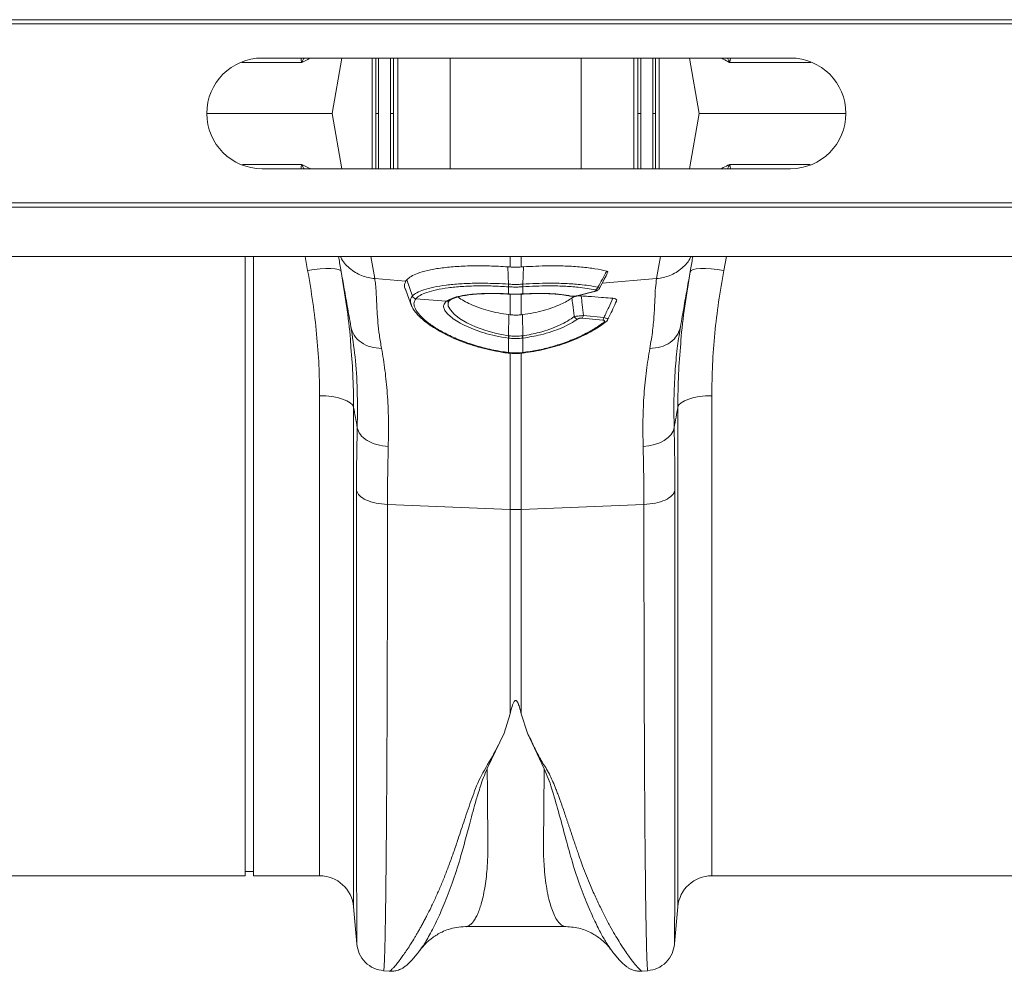
# Model space of a CAD drawing. Units: millimetres. Extents: x 0 to 4200, y 0 to 2970.
# Drawn here: x 2467 to 2698, y 2238 to 2461 of the extents above; entities that cross this region are included whole.
import ezdxf

# ---------------------------------------------------------------- set-up
doc = ezdxf.new("R2010")
doc.units = ezdxf.units.MM
doc.layers.add('ACO_DRAINAGE', color=7, linetype='Continuous')

# ---------------------------------------------------------------- blocks, each defined once
blk = doc.blocks.new('ACO - 32810 - PLAN')
at = {"layer": 'ACO_DRAINAGE', "linetype": 'Continuous', "lineweight": 0}
for p, q in [((8.74, 201), (1013.32, 201)), ((8.78, 200), (1013.36, 200)), ((573.24, 192), (449.24, 192)), ((467.95, 192), (465.66, 179)), ((475.03, 166), (475.03, 192)), ((479.38, 179), (479.38, 192)), ((480.09, 192), (480.09, 179)), ((481.06, 192), (481.06, 166)), ((493.36, 166), (493.36, 192)), ((524.13, 192), (524.13, 166)), ((536.43, 166), (536.43, 192)), ((537.4, 179), (537.4, 192)), ((538.1, 192), (538.1, 179)), ((542.45, 192), (542.45, 166)), ((549.53, 192), (551.83, 179)), ((436.24, 179), (465.66, 179)), ((467.95, 166), (465.66, 179)), ((479.38, 179), (479.38, 166)), ((480.09, 166), (480.09, 179)), ((537.4, 179), (537.4, 166)), ((538.1, 166), (538.1, 179)), ((541.55, 179), (541.52, 179)), ((549.53, 166), (551.83, 179)), ((551.83, 179), (586.24, 179)), ((449.24, 166), (573.24, 166)), ((8.78, 158), (1013.36, 158)), ((8.74, 157), (1013.32, 157)), ((8.74, 145.4), (1013.32, 145.4)), ((445.24, 0), (445.24, 145.4)), ((447.24, 0), (447.24, 145.4)), ((459.92, 142.09), (459.31, 145.4)), ((474.74, 145.4), (475.66, 140.2)), ((507.44, 142.94), (507.44, 145.4)), ((510.05, 145.4), (510.05, 142.94)), ((541.82, 140.2), (542.74, 145.4)), ((558.18, 145.4), (557.57, 142.09)), ((461.42, 142.32), (459.92, 142.09)), ((462.87, 142.47), (461.42, 142.32)), ((464.21, 142.55), (462.87, 142.47)), ((465.39, 142.55), (464.21, 142.55)), ((466.37, 142.48), (465.39, 142.55)), ((467.12, 142.33), (466.37, 142.48)), ((467.6, 142.11), (467.12, 142.33)), ((467.8, 141.83), (467.6, 142.11)), ((507.44, 142.94), (506.9, 142.98)), ((507.07, 138.91), (506.9, 142.98)), ((510.05, 142.94), (510.59, 142.98)), ((510.42, 138.91), (510.59, 142.98)), ((549.89, 142.11), (549.69, 141.83)), ((550.37, 142.33), (549.89, 142.11)), ((551.11, 142.48), (550.37, 142.33)), ((552.09, 142.55), (551.11, 142.48)), ((553.28, 142.55), (552.09, 142.55)), ((554.62, 142.47), (553.28, 142.55)), ((556.06, 142.32), (554.62, 142.47)), ((557.57, 142.09), (556.06, 142.32)), ((475.66, 140.2), (482.92, 139.59)), ((483.18, 139.93), (482.92, 139.59)), ((484.51, 136.12), (483.18, 139.93)), ((507.07, 138.91), (507.07, 138.91)), ((510.42, 138.91), (510.42, 138.91)), ((541.82, 140.2), (529.03, 139.12)), ((482.96, 137.48), (484.36, 133.62)), ((506.94, 136.62), (507.09, 136.61)), ((506.94, 136.62), (506.96, 136.59)), ((506.96, 136.59), (507.11, 136.58)), ((506.96, 136.59), (506.96, 136.59)), ((507.09, 138.28), (507.09, 138.28)), ((507.09, 136.61), (507.09, 138.28)), ((507.09, 136.61), (507.11, 136.58)), ((507.11, 136.58), (507.11, 136.58)), ((507.44, 131.73), (507.44, 136.6)), ((509.5, 136.54), (510.37, 136.59)), ((510.05, 136.7), (510.05, 131.73)), ((510.37, 136.58), (510.52, 136.59)), ((510.38, 136.58), (510.37, 136.58)), ((510.4, 136.61), (510.38, 136.58)), ((510.4, 138.28), (510.4, 136.61)), ((510.4, 138.28), (510.4, 138.28)), ((510.4, 136.61), (510.55, 136.62)), ((510.53, 136.59), (510.52, 136.59)), ((510.55, 136.62), (510.53, 136.59)), ((523.07, 136.18), (527.1, 137.19)), ((523.23, 136.18), (527.26, 137.19)), ((527.1, 137.19), (527.2, 137.18)), ((527.2, 137.18), (527.25, 137.19)), ((527.25, 137.19), (527.26, 137.19)), ((485.32, 135.49), (485.32, 135.49)), ((485.32, 135.49), (492.44, 134.88)), ((492.44, 134.88), (492.56, 134.97)), ((493.14, 135.02), (492.87, 134.6)), ((492.87, 134.6), (492.93, 133.77)), ((493.16, 135.07), (493.26, 135.14)), ((521.48, 136.11), (521.45, 136.11)), ((523.07, 136.18), (523.17, 136.17)), ((523.17, 136.17), (523.23, 136.18)), ((492.93, 133.77), (493.42, 132.85)), ((493.42, 132.85), (494.31, 131.88)), ((494.31, 131.88), (495.58, 130.88)), ((507.09, 126.79), (507.13, 131.77)), ((507.44, 131.73), (507.13, 131.77)), ((510.05, 131.73), (510.35, 131.77)), ((510.4, 126.79), (510.35, 131.77)), ((495.58, 130.88), (497.29, 129.84)), ((497.29, 129.84), (499.34, 128.87)), ((529.16, 130.49), (524.34, 130.95)), ((524.63, 131.53), (529.45, 131.06)), ((529.91, 130.06), (529.9, 130.05)), ((529.9, 130.05), (529.9, 130.05)), ((499.34, 128.87), (501.7, 128.01)), ((501.7, 128.01), (504.27, 127.31)), ((504.27, 127.31), (507.09, 126.79)), ((547.4, 128.88), (547.34, 128.46)), ((507.09, 126.23), (506.98, 126.24)), ((507.09, 126.79), (507.09, 126.79)), ((507.09, 126.79), (507.09, 126.79)), ((507.09, 122.85), (507.09, 126.23)), ((510.5, 126.24), (510.4, 126.23)), ((510.4, 126.23), (510.4, 122.85)), ((507.01, 122.72), (507.05, 122.71)), ((507.01, 122.72), (507.01, 122.72)), ((507.04, 122.86), (507.09, 122.85)), ((507.44, 86.02), (507.44, 122.72)), ((510.05, 122.85), (510.05, 86.02)), ((510.4, 122.85), (510.44, 122.86)), ((510.43, 122.71), (510.48, 122.72)), ((510.48, 122.72), (510.48, 122.72)), ((462.73, 0), (462.73, 112.72)), ((464.2, 112.67), (462.73, 112.72)), ((465.63, 112.52), (464.2, 112.67)), ((466.95, 112.27), (465.63, 112.52)), ((468.13, 111.94), (466.95, 112.27)), ((469.13, 111.54), (468.13, 111.94)), ((469.9, 111.07), (469.13, 111.54)), ((470.43, 110.56), (469.9, 111.07)), ((547.05, 110.56), (547.58, 111.07)), ((547.58, 111.07), (548.36, 111.54)), ((548.36, 111.54), (549.35, 111.94)), ((549.35, 111.94), (550.53, 112.27)), ((550.53, 112.27), (551.86, 112.52)), ((551.86, 112.52), (553.28, 112.67)), ((553.28, 112.67), (554.76, 112.72)), ((554.76, 112.72), (554.76, 0)), ((470.7, 110.02), (470.43, 110.56)), ((470.7, 110.02), (470.7, -7.3)), ((546.79, 110.02), (547.05, 110.56)), ((546.79, -7.3), (546.79, 110.02)), ((545.21, 103.6), (545.68, 104.39)), ((545.68, 104.39), (545.92, 105.2)), ((541.34, 101.25), (542.55, 101.68)), ((542.55, 101.68), (543.61, 102.23)), ((543.61, 102.23), (544.51, 102.88)), ((544.51, 102.88), (545.21, 103.6)), ((538.65, 100.77), (540.02, 100.94)), ((540.02, 100.94), (541.34, 101.25)), ((478.65, 87.17), (507.44, 86.02)), ((507.44, 38.05), (507.44, 86.02)), ((538.83, 87.17), (510.05, 86.02)), ((510.05, 86.02), (510.05, 38.05)), ((507.44, 38.05), (506.02, 33.47)), ((510.05, 38.05), (511.48, 33.45)), ((506.02, 33.47), (502.07, 25.15)), ((515.41, 25.14), (511.48, 33.45)), ((354.76, 0), (445.24, 0)), ((445.24, 1), (447.24, 1)), ((447.24, 0), (462.73, 0)), ((554.76, 0), (645.24, 0)), ((470.7, -7.3), (471.46, -15.99)), ((546.03, -16.01), (546.79, -7.3)), ((496.94, -11.94), (520.54, -11.94)), ((496.95, -11.94), (496.94, -11.94)), ((531.2, -17.46), (531.17, -17.41)), ((477.72, -22.29), (479.07, -22.4)), ((538.38, -22.41), (539.77, -22.29))]:
    blk.add_line(p, q, dxfattribs=at)
for centre, radius, start, end in [((449.24, 179), 13, 90, 270), ((573.24, 179), 13, 270, 90), ((510.06, 138.68), 3, 175.7386, 187.687), ((510.07, 138.68), 3.01, 175.737, 187.668), ((507.43, 138.68), 3, 352.313, 4.2614), ((507.42, 138.68), 3.01, 352.332, 4.263), ((527.12, 138.49), 0.982, 288.9968, 341.97), ((485.46, 136.52), 1.04, 202.9, 262.199), ((485.46, 136.52), 1.04, 202.9012, 262.1813), ((492.59, 135.78), 0.911, 260.8124, 308.9538), ((492.71, 135.86), 0.898, 260.4336, 303.087), ((521.59, 136.69), 0.597, 258.9554, 286.5633), ((523.48, 131.83), 1.14, 208.0203, 259.6427), ((523.51, 131.72), 1.13, 317.0525, 350.4929), ((528.29, 131.27), 1.17, 317.9344, 349.7398), ((529.51, 130.61), 0.685, 259.8632, 305.0634), ((501.53, 127.61), 5.62, 345.9744, 351.6669), ((501.5, 127.61), 5.76, 346.1752, 351.7308), ((515.99, 127.61), 5.76, 188.2692, 193.8248), ((515.96, 127.61), 5.62, 188.3331, 194.0256), ((506.73, 122.87), 0.315, 332.2815, 358.3993), ((506.76, 122.86), 0.33, 333.3572, 358.2122), ((510.74, 122.87), 0.345, 182.2277, 205.9941), ((510.82, 122.88), 0.376, 183.3593, 205.0662), ((508.74, 118.83), 32.83, 267.7181, 272.2819), ((462.73, -8), 8, 5, 90), ((554.76, -8), 8, 90, 175)]:
    blk.add_arc(centre, radius, start, end, dxfattribs=at)
for points, knots in [([(458.52, 191), (458.52, 191), (458.52, 191), (458.52, 191.01), (458.52, 191.01), (458.52, 191.03), (458.51, 191.1), (458.45, 191.32), (458.35, 191.64), (458.37, 191.9), (458.38, 192)], [0, 0, 0, 0, 0.0058213, 0.0103856, 0.0149322, 0.0236772, 0.0556947, 0.1822039, 0.6874589, 1, 1, 1, 1]), ([(459.07, 192), (458.94, 191.78), (458.78, 191.52), (458.65, 191.21), (458.6, 191.1), (458.57, 191.03), (458.54, 190.99), (458.53, 190.98), (458.52, 190.98)], [0, 0, 0, 0, 0.631391, 0.773973, 0.866093, 0.930257, 0.980188, 1, 1, 1, 1]), ([(460.54, 192), (460.5, 191.98), (459.9, 191.63), (459.2, 191.29), (458.55, 190.98)], [0, 0, 0, 0, 0.0703062, 1, 1, 1, 1]), ([(475.93, 179), (475.93, 182.9), (475.93, 187.24), (475.93, 191.56), (475.93, 192)], [0, 0, 0, 0, 0.898384, 1, 1, 1, 1]), ([(476.53, 192), (476.53, 191.68), (476.52, 187.37), (476.52, 183.02), (476.52, 179)], [0, 0, 0, 0, 0.073217, 1, 1, 1, 1]), ([(540.96, 179), (540.96, 183.02), (540.96, 187.37), (540.96, 191.68), (540.96, 192)], [0, 0, 0, 0, 0.926774, 1, 1, 1, 1]), ([(541.55, 192), (541.55, 190.98), (541.55, 186.66), (541.55, 182.32), (541.55, 179)], [0, 0, 0, 0, 0.2352632, 1, 1, 1, 1]), ([(558.93, 190.98), (558.43, 191.23), (557.74, 191.57), (557.12, 191.91), (556.95, 192)], [0, 0, 0, 0, 0.730703, 1, 1, 1, 1]), ([(558.96, 190.98), (558.96, 190.98), (558.94, 191), (558.92, 191.04), (558.88, 191.11), (558.84, 191.21), (558.71, 191.52), (558.55, 191.78), (558.42, 192)], [0, 0, 0, 0, 0.020347, 0.076284, 0.134322, 0.226398, 0.368911, 1, 1, 1, 1]), ([(559.16, 192), (559.14, 191.86), (559.11, 191.67), (559.06, 191.42), (559.02, 191.29), (559, 191.2), (558.99, 191.14), (558.97, 191.1), (558.97, 191.07), (558.96, 191.05), (558.96, 191.03), (558.96, 191.02), (558.96, 191.01), (558.96, 191), (558.97, 191), (558.97, 191), (558.97, 191)], [0, 0, 0, 0, 0.416565, 0.606146, 0.733093, 0.818058, 0.874946, 0.913104, 0.938809, 0.956284, 0.968374, 0.98099, 0.986748, 0.991613, 0.996499, 1, 1, 1, 1]), ([(458.55, 190.98), (457.15, 190.98), (454.34, 190.98), (449.56, 190.98), (446.03, 190.98), (444.45, 190.98)], [0, 0, 0, 0, 0.354744, 0.709487, 1, 1, 1, 1]), ([(578.04, 190.98), (576.7, 190.98), (573.24, 190.98), (568.28, 190.98), (563.13, 190.98), (560.33, 190.98), (558.93, 190.98)], [0, 0, 0, 0, 0.174476, 0.449651, 0.724825, 1, 1, 1, 1]), ([(475.93, 179), (475.93, 175.1), (475.93, 170.76), (475.93, 166.44), (475.93, 166)], [0, 0, 0, 0, 0.8983836, 1, 1, 1, 1]), ([(476.52, 179), (476.45, 179), (476.31, 179), (476.12, 179), (475.99, 179), (475.94, 179), (475.94, 179), (475.94, 179)], [0, 0, 0, 0, 0.247962, 0.495924, 0.743887, 0.991851, 1, 1, 1, 1]), ([(476.53, 166), (476.53, 166.32), (476.52, 170.63), (476.52, 174.98), (476.52, 179)], [0, 0, 0, 0, 0.073217, 1, 1, 1, 1]), ([(480.09, 179), (480.07, 179), (480.05, 179), (479.92, 179), (479.74, 179), (479.55, 179), (479.43, 179), (479.38, 179)], [0, 0, 0, 0, 0.215265, 0.430531, 0.645798, 0.861068, 1, 1, 1, 1]), ([(538.1, 179), (538.03, 179), (537.88, 179), (537.68, 179), (537.52, 179), (537.42, 179), (537.41, 179), (537.4, 179)], [0, 0, 0, 0, 0.215273, 0.430546, 0.645818, 0.861087, 1, 1, 1, 1]), ([(541.52, 179), (541.51, 179), (541.48, 179), (541.38, 179), (541.21, 179), (541.06, 179), (540.97, 179), (540.96, 179)], [0, 0, 0, 0, 0.080802, 0.373606, 0.666409, 0.95921, 1, 1, 1, 1]), ([(540.96, 179), (540.96, 174.98), (540.96, 170.63), (540.96, 166.32), (540.96, 166)], [0, 0, 0, 0, 0.926774, 1, 1, 1, 1]), ([(541.55, 166), (541.55, 167.02), (541.55, 171.34), (541.55, 175.68), (541.55, 179)], [0, 0, 0, 0, 0.235263, 1, 1, 1, 1]), ([(458.55, 167.02), (457.15, 167.02), (454.34, 167.02), (449.63, 167.02), (446.18, 167.02), (444.66, 167.02)], [0, 0, 0, 0, 0.359595, 0.71919, 1, 1, 1, 1]), ([(458.52, 167), (458.52, 167), (458.52, 167), (458.52, 166.99), (458.52, 166.99), (458.52, 166.97), (458.51, 166.9), (458.45, 166.68), (458.35, 166.36), (458.37, 166.1), (458.38, 166)], [0, 0, 0, 0, 0.0058213, 0.0103856, 0.0149322, 0.0236772, 0.0556947, 0.1822039, 0.6874589, 1, 1, 1, 1]), ([(459.07, 166), (458.94, 166.22), (458.78, 166.48), (458.65, 166.79), (458.6, 166.9), (458.57, 166.97), (458.54, 167.01), (458.53, 167.02), (458.52, 167.02)], [0, 0, 0, 0, 0.631391, 0.773973, 0.866093, 0.930257, 0.980188, 1, 1, 1, 1]), ([(460.54, 166), (460.5, 166.02), (459.9, 166.37), (459.2, 166.71), (458.55, 167.02)], [0, 0, 0, 0, 0.070306, 1, 1, 1, 1]), ([(558.93, 167.02), (558.43, 166.77), (557.74, 166.43), (557.12, 166.09), (556.95, 166)], [0, 0, 0, 0, 0.730703, 1, 1, 1, 1]), ([(558.96, 167.02), (558.96, 167.02), (558.94, 167), (558.92, 166.96), (558.88, 166.89), (558.84, 166.79), (558.71, 166.48), (558.55, 166.22), (558.42, 166)], [0, 0, 0, 0, 0.020347, 0.076284, 0.134322, 0.226398, 0.368911, 1, 1, 1, 1]), ([(577.82, 167.02), (576.56, 167.02), (573.17, 167.02), (568.28, 167.02), (563.13, 167.02), (560.33, 167.02), (558.93, 167.02)], [0, 0, 0, 0, 0.166515, 0.444343, 0.722172, 1, 1, 1, 1]), ([(559.16, 166), (559.14, 166.14), (559.11, 166.33), (559.06, 166.58), (559.02, 166.71), (559, 166.8), (558.99, 166.86), (558.97, 166.9), (558.97, 166.93), (558.96, 166.95), (558.96, 166.97), (558.96, 166.98), (558.96, 166.99), (558.96, 167), (558.97, 167), (558.97, 167), (558.97, 167)], [0, 0, 0, 0, 0.416565, 0.606146, 0.733093, 0.818058, 0.874946, 0.913104, 0.938809, 0.956284, 0.968374, 0.98099, 0.986748, 0.991613, 0.996499, 1, 1, 1, 1]), ([(470.08, 128.88), (469.79, 130.54), (469.21, 133.84), (468.41, 138.37), (467.7, 142.36), (467.34, 144.42), (467.17, 145.4)], [0, 0, 0, 0, 0.256539, 0.509069, 0.765713, 1, 1, 1, 1]), ([(475.66, 140.2), (474.61, 140.38), (472.43, 140.73), (469.7, 142.57), (468.04, 144.26), (467.67, 145.34), (467.65, 145.4)], [0, 0, 0, 0, 0.3149677, 0.6477379, 0.980508, 1, 1, 1, 1]), ([(541.82, 140.2), (542.88, 140.38), (545.05, 140.73), (547.78, 142.57), (549.44, 144.26), (549.82, 145.34), (549.84, 145.4)], [0, 0, 0, 0, 0.314968, 0.647738, 0.980508, 1, 1, 1, 1]), ([(550.32, 145.4), (550.15, 144.42), (549.78, 142.36), (549.08, 138.37), (548.28, 133.84), (547.7, 130.54), (547.4, 128.88)], [0, 0, 0, 0, 0.234282, 0.490908, 0.743452, 1, 1, 1, 1]), ([(462.73, 112.72), (462.69, 115.1), (462.63, 119.87), (462.07, 127.18), (461.21, 134.6), (460.35, 139.59), (459.92, 142.09)], [0, 0, 0, 0, 0.247573, 0.496124, 0.747591, 1, 1, 1, 1]), ([(467.8, 141.83), (468.23, 139.17), (469.09, 133.84), (469.8, 128.18), (470, 125.22), (470.02, 124.89)], [0, 0, 0, 0, 0.469282, 0.940119, 1, 1, 1, 1]), ([(506.9, 142.98), (505.44, 143.06), (502.53, 143.22), (498.35, 143.23), (494.46, 143.06), (490.98, 142.7), (488, 142.16), (485.72, 141.5), (484.08, 140.75), (483.48, 140.2), (483.18, 139.93)], [0, 0, 0, 0, 0.129426, 0.258852, 0.388283, 0.517713, 0.647, 0.776285, 0.888143, 1, 1, 1, 1]), ([(510.05, 142.94), (509.81, 142.92), (509.25, 142.89), (508.38, 142.88), (507.75, 142.92), (507.44, 142.94)], [0, 0, 0, 0, 0.2781253, 0.6390633, 1, 1, 1, 1]), ([(510.59, 142.98), (512.53, 143.08), (515.9, 143.26), (520.45, 143.19), (524.16, 142.96), (527.48, 142.56), (529.22, 142.16), (530.1, 141.96)], [0, 0, 0, 0, 0.252933, 0.4399, 0.632291, 0.813669, 1, 1, 1, 1]), ([(528.05, 138.19), (528.4, 138.83), (529.09, 140.08), (529.77, 141.34), (530.1, 141.96)], [0, 0, 0, 0, 0.511073, 1, 1, 1, 1]), ([(528.38, 137.92), (528.77, 138.63), (529.45, 139.88), (530.1, 141.15), (530.38, 141.69)], [0, 0, 0, 0, 0.570636, 1, 1, 1, 1]), ([(530.1, 141.96), (530.19, 141.93), (530.37, 141.86), (530.44, 141.76), (530.38, 141.7), (530.37, 141.69)], [0, 0, 0, 0, 0.448216, 0.896602, 1, 1, 1, 1]), ([(547.47, 124.98), (547.48, 125.21), (547.68, 128.09), (548.37, 133.72), (549.25, 139.12), (549.69, 141.83)], [0, 0, 0, 0, 0.041096, 0.519719, 1, 1, 1, 1]), ([(557.57, 142.09), (557.14, 139.64), (556.3, 134.72), (555.43, 127.35), (554.86, 119.99), (554.79, 115.15), (554.76, 112.72)], [0, 0, 0, 0, 0.247667, 0.496217, 0.747602, 1, 1, 1, 1]), ([(475.66, 140.2), (475.73, 139.76), (475.88, 138.8), (475.99, 137.01), (476.1, 134.91), (476.19, 132.56), (476.4, 129.91), (476.71, 126.98), (477.08, 124.84), (477.26, 123.79)], [0, 0, 0, 0, 0.131555, 0.284699, 0.427391, 0.565191, 0.715043, 0.859848, 1, 1, 1, 1]), ([(482.92, 139.59), (482.82, 139.35), (482.61, 138.87), (482.64, 138.13), (482.95, 137.6), (483.07, 137.4)], [0, 0, 0, 0, 0.382011, 0.769837, 1, 1, 1, 1]), ([(484.51, 136.12), (484.51, 136.12), (484.76, 136.39), (485.48, 136.92), (487.15, 137.63), (489.45, 138.23), (492.33, 138.7), (495.69, 139.01), (498.83, 139.13), (502.59, 139.13), (505.18, 139.03), (507.07, 138.91), (507.07, 138.91)], [0, 0, 0, 0, 0.000002, 0.12036, 0.24072, 0.369281, 0.497845, 0.627383, 0.756923, 0.823964, 0.999998, 1, 1, 1, 1]), ([(507.07, 138.91), (507.26, 138.9), (507.81, 138.86), (508.74, 138.85), (509.67, 138.86), (510.23, 138.9), (510.42, 138.91)], [0, 0, 0, 0, 0.170323, 0.5, 0.829045, 1, 1, 1, 1]), ([(510.42, 138.91), (510.42, 138.91), (511.45, 138.98), (513.52, 139.08), (516.88, 139.15), (520.4, 139.08), (523.5, 138.87), (526.06, 138.56), (527.35, 138.32), (528.05, 138.19)], [0, 0, 0, 0, 0.0000029, 0.152249, 0.3044945, 0.5081348, 0.7117728, 0.8427092, 1, 1, 1, 1]), ([(540.22, 123.79), (540.47, 125.26), (540.95, 128.16), (541.25, 132), (541.43, 135.32), (541.52, 138.13), (541.72, 139.51), (541.82, 140.2)], [0, 0, 0, 0, 0.197405, 0.391324, 0.601142, 0.800823, 1, 1, 1, 1]), ([(507.09, 138.28), (505.83, 138.35), (503.32, 138.5), (499.62, 138.52), (496.09, 138.38), (492.84, 138.08), (490.06, 137.61), (487.86, 137), (486.22, 136.3), (485.62, 135.76), (485.32, 135.49)], [0, 0, 0, 0, 0.1216905, 0.2433812, 0.3729868, 0.5025906, 0.6311189, 0.7596439, 0.8798232, 1, 1, 1, 1]), ([(492.56, 134.97), (492.99, 135.21), (493.78, 135.65), (495.68, 136.14), (497.79, 136.48), (500.07, 136.67), (502.36, 136.74), (504.62, 136.73), (506.18, 136.66), (506.94, 136.62)], [0, 0, 0, 0, 0.183973, 0.339751, 0.495533, 0.638154, 0.760786, 0.883419, 1, 1, 1, 1]), ([(493.21, 135.09), (493.38, 135.2), (493.74, 135.43), (494.5, 135.73), (495.59, 136.03), (496.94, 136.29), (498.58, 136.5), (500.43, 136.64), (502.46, 136.71), (504.6, 136.7), (506.17, 136.63), (507.01, 136.58), (507.09, 136.58)], [0, 0, 0, 0, 0.095973, 0.195902, 0.297585, 0.408311, 0.522776, 0.638421, 0.754089, 0.870319, 0.98754, 1, 1, 1, 1]), ([(510.4, 138.28), (510.21, 138.27), (509.66, 138.24), (508.74, 138.22), (507.82, 138.24), (507.27, 138.27), (507.09, 138.28)], [0, 0, 0, 0, 0.171007, 0.5, 0.829626, 1, 1, 1, 1]), ([(507.09, 136.61), (507.23, 136.6), (507.78, 136.57), (508.77, 136.55), (509.73, 136.57), (510.28, 136.6), (510.4, 136.61)], [0, 0, 0, 0, 0.131985, 0.500012, 0.892014, 1, 1, 1, 1]), ([(507.11, 136.58), (507.27, 136.57), (508.06, 136.52), (508.86, 136.5), (509.5, 136.54), (509.5, 136.54)], [0, 0, 0, 0, 0.196187, 0.999184, 1, 1, 1, 1]), ([(527.43, 137.56), (526.15, 137.79), (523.96, 138.19), (520.06, 138.46), (516.67, 138.52), (513.41, 138.46), (511.41, 138.34), (510.4, 138.28)], [0, 0, 0, 0, 0.287744, 0.48861, 0.6953, 0.84644, 1, 1, 1, 1]), ([(510.55, 136.62), (510.83, 136.63), (512.03, 136.7), (514.16, 136.75), (516.88, 136.7), (519.53, 136.51), (521.01, 136.25), (521.76, 136.12)], [0, 0, 0, 0, 0.064537, 0.279791, 0.50126, 0.745974, 1, 1, 1, 1]), ([(510.72, 136.6), (510.91, 136.61), (511.81, 136.66), (513.44, 136.71), (515.54, 136.7), (517.54, 136.62), (519.34, 136.45), (520.66, 136.28), (521.28, 136.14), (521.45, 136.1)], [0, 0, 0, 0, 0.0445348, 0.2156712, 0.3963104, 0.5757474, 0.7537591, 0.9327907, 1, 1, 1, 1]), ([(527.1, 137.19), (527.14, 137.2), (527.27, 137.24), (527.44, 137.3), (527.59, 137.38), (527.63, 137.45), (527.59, 137.52), (527.49, 137.55), (527.43, 137.56)], [0, 0, 0, 0, 0.0763277, 0.2938126, 0.4812992, 0.6533611, 0.8267576, 1, 1, 1, 1]), ([(527.25, 137.2), (527.43, 137.25), (527.76, 137.33), (528.13, 137.56), (528.35, 137.78), (528.39, 137.91), (528.4, 137.92)], [0, 0, 0, 0, 0.4121585, 0.7322952, 0.9792028, 1, 1, 1, 1]), ([(528.05, 138.19), (528.14, 138.14), (528.33, 138.06), (528.43, 137.97), (528.4, 137.93), (528.38, 137.92)], [0, 0, 0, 0, 0.407709, 0.817038, 1, 1, 1, 1]), ([(484.29, 133.94), (484.16, 134.28), (483.84, 135.12), (484.25, 135.74), (484.5, 136.11)], [0, 0, 0, 0, 0.398937, 1, 1, 1, 1]), ([(484.5, 136.11), (484.5, 136.11), (484.51, 136.12), (484.51, 136.12), (484.51, 136.12)], [0, 0, 0, 0, 0.997745, 1, 1, 1, 1]), ([(485.32, 135.49), (485.1, 135.11), (484.7, 134.43), (485.11, 133.09), (486.1, 131.68), (487.74, 130.15), (489.52, 128.89), (491.62, 127.64), (494.02, 126.42), (497.4, 125.06), (501.16, 123.92), (504.42, 123.22), (506.42, 122.94), (507.04, 122.86)], [0, 0, 0, 0, 0.114335, 0.210842, 0.310452, 0.407124, 0.506625, 0.548927, 0.648427, 0.750725, 0.85057, 0.953334, 1, 1, 1, 1]), ([(506.98, 126.24), (505.99, 126.4), (504.04, 126.71), (501.29, 127.43), (498.8, 128.28), (496.61, 129.26), (494.79, 130.28), (493.39, 131.29), (492.4, 132.27), (491.86, 133.18), (491.73, 134.11), (492.18, 134.6), (492.44, 134.88)], [0, 0, 0, 0, 0.102639, 0.202019, 0.301407, 0.400346, 0.499279, 0.59277, 0.686244, 0.780623, 0.874993, 1, 1, 1, 1]), ([(492.92, 134.78), (492.93, 134.81), (492.94, 134.86), (493.13, 135.02), (493.22, 135.09)], [0, 0, 0, 0, 0.572086, 1, 1, 1, 1]), ([(507.13, 131.77), (506.3, 131.89), (504.63, 132.13), (502.25, 132.7), (500.04, 133.39), (498.12, 134.16), (496.53, 135), (495.59, 135.59), (495.28, 135.9), (495.25, 135.92)], [0, 0, 0, 0, 0.163251, 0.331247, 0.494165, 0.662034, 0.820989, 0.98494, 1, 1, 1, 1]), ([(510.35, 131.77), (511.18, 131.89), (512.86, 132.13), (515.23, 132.7), (517.44, 133.39), (519.29, 134.13), (520.81, 134.9), (521.54, 135.4), (521.9, 135.65)], [0, 0, 0, 0, 0.17217, 0.349338, 0.521238, 0.698355, 0.847358, 1, 1, 1, 1]), ([(521.48, 136.11), (521.61, 136.09), (521.9, 136.04), (522.28, 136.04), (522.5, 136.07), (522.53, 136.07)], [0, 0, 0, 0, 0.40106, 0.908029, 1, 1, 1, 1]), ([(521.76, 136.12), (521.79, 136.11), (521.9, 136.09), (522.13, 136.08), (522.45, 136.09), (522.78, 136.12), (522.98, 136.16), (523.07, 136.18)], [0, 0, 0, 0, 0.094197, 0.321451, 0.546841, 0.773456, 1, 1, 1, 1]), ([(521.9, 135.65), (522.03, 135.73), (522.26, 135.88), (522.79, 136.05), (523.34, 136.14), (523.8, 136.17), (524.03, 136.15), (524.11, 136.15)], [0, 0, 0, 0, 0.277884, 0.49566, 0.714807, 0.904075, 1, 1, 1, 1]), ([(522.48, 131.29), (522.47, 131.34), (522.36, 132.28), (522.18, 133.73), (521.98, 135.13), (521.9, 135.65)], [0, 0, 0, 0, 0.033554, 0.642849, 1, 1, 1, 1]), ([(522.53, 136.07), (522.7, 136.09), (522.95, 136.11), (523.16, 136.17), (523.22, 136.19)], [0, 0, 0, 0, 0.687753, 1, 1, 1, 1]), ([(524.11, 136.15), (524.67, 136.11), (526.25, 136), (528.54, 135.83), (530.46, 135.68), (531.36, 135.61), (531.55, 135.59)], [0, 0, 0, 0, 0.22396, 0.638226, 0.922773, 1, 1, 1, 1]), ([(524.11, 136.15), (524.19, 135.47), (524.38, 133.93), (524.54, 132.39), (524.63, 131.53)], [0, 0, 0, 0, 0.445521, 1, 1, 1, 1]), ([(529.45, 131.06), (529.82, 131.86), (530.54, 133.37), (531.22, 134.88), (531.55, 135.59)], [0, 0, 0, 0, 0.529692, 1, 1, 1, 1]), ([(530.38, 130.62), (530.49, 130.85), (531.18, 132.29), (531.84, 133.74), (532.4, 134.95)], [0, 0, 0, 0, 0.159494, 1, 1, 1, 1]), ([(531.55, 135.59), (531.69, 135.57), (531.99, 135.54), (532.29, 135.41), (532.45, 135.22), (532.49, 135.06), (532.4, 134.96), (532.4, 134.95)], [0, 0, 0, 0, 0.221036, 0.442284, 0.661336, 0.975676, 1, 1, 1, 1]), ([(484.27, 133.93), (484.32, 133.78), (484.51, 133.27), (485.11, 132.4), (486.1, 131.3), (487.4, 130.16), (488.97, 129.02), (490.79, 127.9), (492.82, 126.83), (495.04, 125.83), (497.45, 124.91), (500.01, 124.11), (502.67, 123.44), (505.02, 122.99), (506.48, 122.78), (507, 122.7)], [0, 0, 0, 0, 0.03354, 0.111636, 0.195408, 0.280605, 0.365608, 0.450198, 0.533606, 0.617687, 0.701689, 0.785559, 0.869262, 0.952606, 1, 1, 1, 1]), ([(510.05, 131.73), (510.02, 131.73), (509.71, 131.69), (509.12, 131.64), (508.28, 131.64), (507.72, 131.7), (507.44, 131.73)], [0, 0, 0, 0, 0.032979, 0.35532, 0.677664, 1, 1, 1, 1]), ([(510.4, 126.79), (510.4, 126.79), (511.72, 126.98), (513.94, 127.42), (516.8, 128.31), (519.04, 129.23), (520.99, 130.24), (521.98, 130.94), (522.48, 131.29)], [0, 0, 0, 0, 0.000004, 0.2651139, 0.4495965, 0.6341024, 0.8170546, 1, 1, 1, 1]), ([(510.44, 122.86), (511.58, 123.02), (513.89, 123.36), (517.39, 124.22), (520.91, 125.36), (524.21, 126.77), (527.14, 128.33), (528.63, 129.39), (529.39, 129.94)], [0, 0, 0, 0, 0.147374, 0.29796, 0.471229, 0.649469, 0.822227, 1, 1, 1, 1]), ([(510.48, 122.74), (511.31, 122.86), (513.01, 123.1), (515.5, 123.61), (517.93, 124.24), (520.31, 125.01), (522.64, 125.91), (524.86, 126.92), (526.86, 128), (528.57, 129.05), (529.48, 129.74), (529.89, 130.06)], [0, 0, 0, 0, 0.105266, 0.215386, 0.319896, 0.42973, 0.546998, 0.665276, 0.78313, 0.901509, 1, 1, 1, 1]), ([(523.28, 130.71), (522.75, 130.37), (521.69, 129.67), (519.61, 128.67), (517.23, 127.76), (514.23, 126.86), (511.88, 126.47), (510.5, 126.24)], [0, 0, 0, 0, 0.180659, 0.366564, 0.548311, 0.735331, 1, 1, 1, 1]), ([(522.48, 131.29), (522.63, 131.32), (522.9, 131.36), (523.43, 131.42), (523.96, 131.48), (524.37, 131.51), (524.57, 131.53), (524.63, 131.53)], [0, 0, 0, 0, 0.266027, 0.489132, 0.724014, 0.926042, 1, 1, 1, 1]), ([(524.34, 130.95), (524.31, 130.95), (524.21, 130.96), (524, 130.95), (523.73, 130.91), (523.47, 130.83), (523.35, 130.75), (523.28, 130.71)], [0, 0, 0, 0, 0.072878, 0.26716, 0.492336, 0.71551, 1, 1, 1, 1]), ([(529.39, 129.94), (529.4, 129.94), (529.49, 130.02), (529.59, 130.14), (529.6, 130.29), (529.52, 130.39), (529.38, 130.46), (529.23, 130.48), (529.16, 130.49)], [0, 0, 0, 0, 0.0374596, 0.3375349, 0.553797, 0.7012202, 0.8504176, 1, 1, 1, 1]), ([(529.45, 131.06), (529.58, 131.03), (529.86, 130.96), (530.15, 130.86), (530.35, 130.75), (530.44, 130.66), (530.38, 130.63), (530.37, 130.63)], [0, 0, 0, 0, 0.226298, 0.452568, 0.668322, 0.965319, 1, 1, 1, 1]), ([(529.9, 130.07), (529.98, 130.13), (530.17, 130.26), (530.3, 130.48), (530.37, 130.62)], [0, 0, 0, 0, 0.382757, 1, 1, 1, 1]), ([(477.26, 123.79), (476.41, 123.87), (474.65, 124.02), (472.39, 125.16), (470.7, 126.82), (470.28, 128.2), (470.08, 128.88)], [0, 0, 0, 0, 0.242825, 0.5, 0.757175, 1, 1, 1, 1]), ([(471.56, 105.2), (471.59, 108.16), (471.65, 114.08), (471.12, 122.03), (470.43, 126.59), (470.08, 128.88)], [0, 0, 0, 0, 0.332206, 0.664503, 1, 1, 1, 1]), ([(547.34, 128.46), (547.1, 126.94), (546.6, 123.75), (546.11, 118.21), (545.82, 112.03), (545.89, 107.48), (545.92, 105.2)], [0, 0, 0, 0, 0.230062, 0.482373, 0.740198, 1, 1, 1, 1]), ([(470.02, 124.89), (470.21, 122.56), (470.62, 117.55), (470.67, 112.64), (470.7, 110.02)], [0, 0, 0, 0, 0.465508, 1, 1, 1, 1]), ([(507.09, 126.79), (507.09, 126.79), (507.12, 126.79), (507.16, 126.78), (507.19, 126.78)], [0, 0, 0, 0, 0.000571, 1, 1, 1, 1]), ([(510.4, 126.23), (510.15, 126.2), (509.6, 126.14), (508.73, 126.11), (507.87, 126.14), (507.32, 126.2), (507.09, 126.23)], [0, 0, 0, 0, 0.227751, 0.500002, 0.787816, 1, 1, 1, 1]), ([(507.19, 126.78), (507.41, 126.75), (507.93, 126.69), (508.73, 126.66), (509.54, 126.69), (510.06, 126.75), (510.29, 126.78)], [0, 0, 0, 0, 0.21226, 0.499997, 0.772174, 1, 1, 1, 1]), ([(510.29, 126.78), (510.33, 126.78), (510.36, 126.79), (510.4, 126.79), (510.4, 126.79)], [0, 0, 0, 0, 0.9994287, 1, 1, 1, 1]), ([(546.79, 110.02), (546.82, 112.6), (546.87, 117.54), (547.27, 122.57), (547.47, 124.98)], [0, 0, 0, 0, 0.521781, 1, 1, 1, 1]), ([(477.26, 123.79), (477.55, 122.12), (478.11, 118.82), (478.65, 113.22), (478.93, 107.27), (478.87, 102.93), (478.84, 100.77)], [0, 0, 0, 0, 0.253768, 0.498353, 0.751566, 1, 1, 1, 1]), ([(507.05, 122.72), (507.16, 122.71), (507.92, 122.6), (509.06, 122.56), (510.06, 122.7), (510.43, 122.75)], [0, 0, 0, 0, 0.0988712, 0.6733441, 1, 1, 1, 1]), ([(507.09, 122.85), (507.2, 122.84), (507.75, 122.78), (508.74, 122.73), (509.74, 122.78), (510.29, 122.84), (510.4, 122.85)], [0, 0, 0, 0, 0.099492, 0.500001, 0.901923, 1, 1, 1, 1]), ([(538.65, 100.77), (538.62, 102.9), (538.55, 107.17), (538.83, 113.13), (539.36, 118.76), (539.94, 122.11), (540.22, 123.79)], [0, 0, 0, 0, 0.245594, 0.492915, 0.745566, 1, 1, 1, 1]), ([(471.56, 105.2), (471.42, 106.03), (471.13, 107.63), (470.84, 109.23), (470.7, 110.02)], [0, 0, 0, 0, 0.5121062, 1, 1, 1, 1]), ([(546.79, 110.02), (546.65, 109.23), (546.36, 107.63), (546.07, 106.03), (545.92, 105.2)], [0, 0, 0, 0, 0.487894, 1, 1, 1, 1]), ([(471.38, 90.49), (471.39, 93.02), (471.4, 98.1), (471.51, 102.83), (471.56, 105.2)], [0, 0, 0, 0, 0.498431, 1, 1, 1, 1]), ([(545.92, 105.2), (545.97, 102.85), (546.08, 98.12), (546.1, 93.04), (546.11, 90.49)], [0, 0, 0, 0, 0.498431, 1, 1, 1, 1]), ([(478.84, 100.77), (478.78, 98.6), (478.68, 94.23), (478.66, 89.53), (478.65, 87.17)], [0, 0, 0, 0, 0.498408, 1, 1, 1, 1]), ([(538.83, 87.17), (538.83, 89.51), (538.81, 94.21), (538.7, 98.58), (538.65, 100.77)], [0, 0, 0, 0, 0.498407, 1, 1, 1, 1]), ([(471.46, -15.99), (471.46, -15.94), (471.45, -15.83), (471.45, -15.17), (471.45, -14.46), (471.44, -13.82), (471.44, -13.06), (471.44, -12.2), (471.44, -11.34), (471.43, -10.63), (471.43, -10.07), (471.43, -9.47), (471.43, -8.6), (471.43, -7.42), (471.43, -5.93), (471.42, -4.13), (471.42, -2.59), (471.42, -1.42), (471.42, -0.76), (471.42, -0.06), (471.42, 0.67), (471.42, 1.44), (471.41, 3.88), (471.41, 8.29), (471.4, 15.26), (471.4, 22.91), (471.39, 31.18), (471.39, 40.74), (471.38, 51.67), (471.38, 64.07), (471.38, 76.96), (471.38, 86), (471.38, 90.49)], [0, 0, 0, 0, 0.044871, 0.088404, 0.110167, 0.131926, 0.153682, 0.175434, 0.197182, 0.211792, 0.218818, 0.23003, 0.245523, 0.265298, 0.289351, 0.314056, 0.342071, 0.349956, 0.358067, 0.366406, 0.374971, 0.383763, 0.392782, 0.457004, 0.520441, 0.583096, 0.644972, 0.706072, 0.781353, 0.855431, 0.928312, 1, 1, 1, 1]), ([(546.11, 90.49), (546.11, 86), (546.11, 76.96), (546.1, 64.07), (546.1, 51.67), (546.1, 40.95), (546.09, 31.77), (546.09, 24), (546.09, 17.59), (546.08, 12.37), (546.08, 8.35), (546.08, 5.75), (546.07, 4.35), (546.07, 3.92), (546.07, 3.5), (546.07, 3.07), (546.07, 2.65), (546.07, 1.1), (546.07, -1.28), (546.06, -4.1), (546.06, -6.24), (546.06, -7.82), (546.06, -8.94), (546.05, -9.65), (546.05, -10.1), (546.05, -10.48), (546.05, -10.95), (546.05, -11.62), (546.05, -12.49), (546.04, -13.5), (546.04, -14.47), (546.03, -15.31), (546.03, -15.83), (546.03, -16.04), (546.03, -16.02), (546.03, -16.01)], [0, 0, 0, 0, 0.071687, 0.144566, 0.218642, 0.293921, 0.350924, 0.408603, 0.46696, 0.505852, 0.545041, 0.579775, 0.584341, 0.58891, 0.593484, 0.598062, 0.602644, 0.607229, 0.649559, 0.686098, 0.716841, 0.741785, 0.760926, 0.774263, 0.780455, 0.78677, 0.796191, 0.808602, 0.829801, 0.856317, 0.888155, 0.923729, 0.963128, 0.99898, 1, 1, 1, 1]), ([(478.65, 87.17), (478.65, 83.63), (478.65, 76.47), (478.64, 66.05), (478.62, 55.79), (478.59, 45.78), (478.56, 36.33), (478.51, 27.48), (478.47, 19.26), (478.42, 12.45), (478.37, 6.88), (478.34, 3.56), (478.32, 1.49), (478.31, 0.54), (478.3, -0.4), (478.29, -1.32), (478.28, -2.23), (478.27, -3.12), (478.25, -4.96), (478.21, -7.75), (478.15, -11.27), (478.09, -14.6), (478.01, -17.57), (477.94, -19.86), (477.86, -21.4), (477.79, -22.22), (477.74, -22.2), (477.72, -22.19)], [0, 0, 0, 0, 0.054455, 0.110319, 0.167592, 0.226272, 0.28636, 0.343714, 0.402294, 0.4621, 0.502247, 0.542928, 0.552135, 0.561368, 0.570629, 0.579916, 0.58923, 0.598572, 0.60794, 0.648726, 0.693957, 0.74363, 0.797745, 0.856301, 0.908493, 0.963769, 1, 1, 1, 1]), ([(539.76, -22.19), (539.74, -22.2), (539.7, -22.22), (539.63, -21.4), (539.55, -19.9), (539.48, -17.72), (539.41, -14.99), (539.35, -12.24), (539.31, -9.7), (539.28, -8.04), (539.27, -6.95), (539.26, -6.46), (539.25, -5.96), (539.24, -5.47), (539.24, -4.97), (539.23, -4.48), (539.2, -2.1), (539.15, 2.48), (539.08, 9.94), (539.02, 18.1), (538.97, 26.85), (538.93, 36.11), (538.9, 45.78), (538.87, 55.79), (538.85, 66.05), (538.84, 76.47), (538.83, 83.63), (538.83, 87.17)], [0, 0, 0, 0, 0.036229, 0.091506, 0.143699, 0.198492, 0.249416, 0.296471, 0.325409, 0.35266, 0.358546, 0.364347, 0.370064, 0.375695, 0.381241, 0.386702, 0.392078, 0.459202, 0.52492, 0.589231, 0.652135, 0.713632, 0.773722, 0.832404, 0.889677, 0.945543, 1, 1, 1, 1]), ([(510.05, 38.05), (509.92, 38.58), (509.74, 39.28), (509.46, 40.11), (509.31, 40.48), (509.19, 40.74), (509.08, 40.92), (508.99, 41.04), (508.89, 41.12), (508.82, 41.15), (508.75, 41.16), (508.69, 41.16), (508.61, 41.13), (508.46, 41.02), (508.1, 40.44), (507.79, 39.41), (507.55, 38.5), (507.44, 38.05)], [0, 0, 0, 0, 0.244206, 0.326666, 0.382759, 0.420852, 0.446908, 0.471729, 0.483219, 0.492565, 0.498986, 0.50543, 0.513413, 0.527438, 0.573793, 0.792812, 1, 1, 1, 1]), ([(479.07, -22.4), (479.08, -22.4), (479.1, -22.44), (479.3, -22.31), (479.66, -22), (480.18, -21.45), (480.82, -20.7), (481.54, -19.78), (482.29, -18.75), (483.07, -17.64), (483.91, -16.35), (484.63, -15.19), (485.2, -14.25), (485.6, -13.57), (486.02, -12.83), (486.47, -12.04), (486.93, -11.19), (487.42, -10.27), (488.06, -9.03), (488.94, -7.28), (490, -5.02), (491.09, -2.54), (492.15, 0.03), (493.19, 2.75), (494.23, 5.64), (495.37, 9.07), (496.73, 13.2), (498.4, 17.96), (500.2, 23.05), (503.39, 27.97), (505.14, 31.63), (506.02, 33.47)], [0, 0, 0, 0, 0.0038, 0.046163, 0.089389, 0.130635, 0.173188, 0.217063, 0.251001, 0.286523, 0.323635, 0.3592, 0.374036, 0.389431, 0.405385, 0.421898, 0.438971, 0.456604, 0.474798, 0.508369, 0.548882, 0.585958, 0.622609, 0.659872, 0.697223, 0.734314, 0.786257, 0.841301, 0.892207, 0.945796, 1, 1, 1, 1]), ([(511.48, 33.45), (511.76, 32.98), (512.33, 32.01), (512.92, 30.54), (513.62, 29.13), (514.35, 27.76), (515.13, 26.39), (516.06, 24.99), (516.84, 23.54), (517.54, 21.97), (518.11, 20.55), (518.8, 18.74), (519.6, 16.52), (520.3, 14.5), (520.77, 13.09), (521.01, 12.38), (521.25, 11.66), (521.5, 10.93), (521.74, 10.19), (522, 9.43), (522.25, 8.66), (522.56, 7.72), (522.94, 6.61), (523.35, 5.42), (523.74, 4.3), (524.1, 3.29), (524.64, 1.84), (525.37, -0.05), (526.21, -2.09), (526.96, -3.84), (527.62, -5.3), (528.28, -6.7), (528.93, -8.04), (529.8, -9.77), (530.84, -11.74), (531.99, -13.77), (533.08, -15.57), (534.1, -17.17), (535.05, -18.56), (536.05, -19.94), (537.02, -21.15), (537.84, -22.02), (538.3, -22.42), (538.36, -22.36), (538.38, -22.35)], [0, 0, 0, 0, 0.01435, 0.029115, 0.042493, 0.056705, 0.071005, 0.085334, 0.10211, 0.11672, 0.134706, 0.146965, 0.174432, 0.206409, 0.214208, 0.222233, 0.230487, 0.238967, 0.247675, 0.25661, 0.265772, 0.275335, 0.290662, 0.306619, 0.32021, 0.333346, 0.345953, 0.377947, 0.411178, 0.434022, 0.456861, 0.479914, 0.502755, 0.52532, 0.572327, 0.615407, 0.654566, 0.699649, 0.742481, 0.783073, 0.848403, 0.910752, 0.975181, 1, 1, 1, 1]), ([(502.07, 25.14), (501.76, 24.45), (501.14, 23.07), (500.33, 20.62), (499.24, 17.05), (498.06, 12.69), (496.83, 8.06), (495.49, 3.2), (493.85, -1.82), (491.97, -6.71), (490.07, -10.97), (488.28, -14.41), (486.93, -16.64), (486.37, -17.3), (486.2, -17.5)], [0, 0, 0, 0, 0.031261, 0.062104, 0.110255, 0.195781, 0.271881, 0.348014, 0.463379, 0.578456, 0.693036, 0.820486, 0.946796, 1, 1, 1, 1]), ([(502.07, 25.15), (502.08, 23.82), (502.09, 21.17), (502.12, 17.45), (502.16, 13.66), (502.19, 10.66), (502.21, 8.49), (502.22, 7.34), (502.22, 6.29), (502.2, 5.21), (502.16, 3.98), (502.1, 2.77), (501.99, 1.17), (501.8, -0.76), (501.48, -2.96), (501.09, -4.95), (500.73, -6.37), (500.43, -7.33), (500.22, -7.96), (499.99, -8.56), (499.74, -9.13), (499.48, -9.67), (499.21, -10.16), (498.84, -10.72), (498.31, -11.35), (497.66, -11.8), (497.18, -11.98), (496.96, -11.94), (496.95, -11.94)], [0, 0, 0, 0, 0.056389, 0.112933, 0.169631, 0.237932, 0.266581, 0.287862, 0.302246, 0.326738, 0.351718, 0.377189, 0.403151, 0.456503, 0.512838, 0.572161, 0.62932, 0.653093, 0.677695, 0.703127, 0.72939, 0.756483, 0.784407, 0.813162, 0.864848, 0.935479, 0.997587, 1, 1, 1, 1]), ([(520.54, -11.94), (520.54, -11.94), (520.43, -11.95), (520.21, -11.91), (519.85, -11.8), (519.47, -11.56), (519.12, -11.26), (518.83, -10.94), (518.39, -10.37), (517.84, -9.41), (517.21, -7.86), (516.64, -5.99), (516.14, -3.79), (515.74, -1.22), (515.39, 2.07), (515.22, 6.32), (515.32, 11.9), (515.37, 18.11), (515.4, 22.81), (515.41, 25.14)], [0, 0, 0, 0, 0.002202, 0.029245, 0.064841, 0.103536, 0.135843, 0.164056, 0.188174, 0.262169, 0.330753, 0.393929, 0.465836, 0.533704, 0.597546, 0.697983, 0.797312, 0.899727, 1, 1, 1, 1]), ([(531.17, -17.41), (530.84, -16.94), (530.14, -15.97), (528.82, -13.69), (527.27, -10.65), (525.51, -6.71), (523.63, -1.83), (521.89, 3.53), (520.35, 9.21), (518.87, 14.8), (517.53, 19.44), (516.44, 22.86), (515.76, 24.38), (515.41, 25.14)], [0, 0, 0, 0, 0.093466, 0.194564, 0.296341, 0.412665, 0.529511, 0.646651, 0.745011, 0.843452, 0.930551, 0.965031, 1, 1, 1, 1]), ([(486.24, -17.53), (486.7, -16.96), (487.36, -16.11), (488.4, -15.17), (489.27, -14.48), (490.32, -13.79), (491.56, -13.12), (493.09, -12.51), (494.95, -12.04), (496.25, -11.98), (496.94, -11.94)], [0, 0, 0, 0, 0.157618, 0.229871, 0.30935, 0.405976, 0.513254, 0.65041, 0.814097, 1, 1, 1, 1]), ([(520.54, -11.94), (521.69, -12.03), (523.85, -12.21), (526.7, -13.43), (528.79, -14.87), (530.13, -16.14), (530.87, -17.02), (531.12, -17.35), (531.19, -17.45), (531.2, -17.46)], [0, 0, 0, 0, 0.274088, 0.518454, 0.72016, 0.871272, 0.968252, 0.996436, 1, 1, 1, 1]), ([(471.46, -16.02), (471.6, -16.79), (471.9, -18.37), (473.36, -20.39), (475.38, -21.84), (476.96, -22.14), (477.73, -22.28)], [0, 0, 0, 0, 0.242229, 0.500002, 0.757774, 1, 1, 1, 1]), ([(539.76, -22.28), (540.53, -22.14), (542.11, -21.84), (544.13, -20.39), (545.58, -18.37), (545.88, -16.79), (546.03, -16.02)], [0, 0, 0, 0, 0.242226, 0.499998, 0.757771, 1, 1, 1, 1]), ([(479.03, -22.4), (479.34, -22.41), (479.86, -22.43), (480.46, -22.34), (481.01, -22.21), (481.59, -22), (482.15, -21.72), (482.75, -21.33), (483.36, -20.83), (484.02, -20.19), (484.72, -19.41), (485.49, -18.5), (486.05, -17.76), (486.34, -17.38)], [0, 0, 0, 0, 0.030165, 0.049016, 0.072844, 0.116121, 0.177134, 0.256929, 0.374377, 0.511657, 0.664709, 0.829272, 1, 1, 1, 1]), ([(531.15, -17.39), (531.43, -17.76), (532, -18.5), (532.76, -19.41), (533.47, -20.19), (534.13, -20.83), (534.74, -21.33), (535.33, -21.72), (535.9, -22), (536.47, -22.21), (537.03, -22.34), (537.63, -22.43), (538.14, -22.41), (538.46, -22.4)], [0, 0, 0, 0, 0.169974, 0.334361, 0.48816, 0.626734, 0.745507, 0.826067, 0.887239, 0.930013, 0.953178, 0.97127, 1, 1, 1, 1])]:
    blk.add_open_spline(points, degree=3, knots=knots, dxfattribs=at)
for points in [[(540.22, 123.79), (541.1, 123.87), (542.86, 124.03), (545.09, 125.16), (546.77, 126.8), (547.19, 128.18), (547.4, 128.88)], [(471.56, 105.2), (471.74, 104.66), (472.09, 103.56), (473.77, 102.17), (476.07, 101.13), (477.92, 100.89), (478.84, 100.77)], [(471.38, 90.49), (471.56, 90.07), (471.91, 89.23), (473.59, 88.18), (475.89, 87.41), (477.73, 87.25), (478.65, 87.17)], [(538.83, 87.17), (539.75, 87.25), (541.59, 87.41), (543.9, 88.18), (545.58, 89.23), (545.93, 90.07), (546.11, 90.49)]]:
    blk.add_open_spline(points, degree=3, dxfattribs=at)

msp = doc.modelspace()

# ---------------------------------------------------------------- block references
at = {"layer": 'ACO_DRAINAGE'}
msp.add_blockref('ACO - 32810 - PLAN', (2074.5, 2260.47), dxfattribs=at)

doc.saveas('drawing.dxf')
